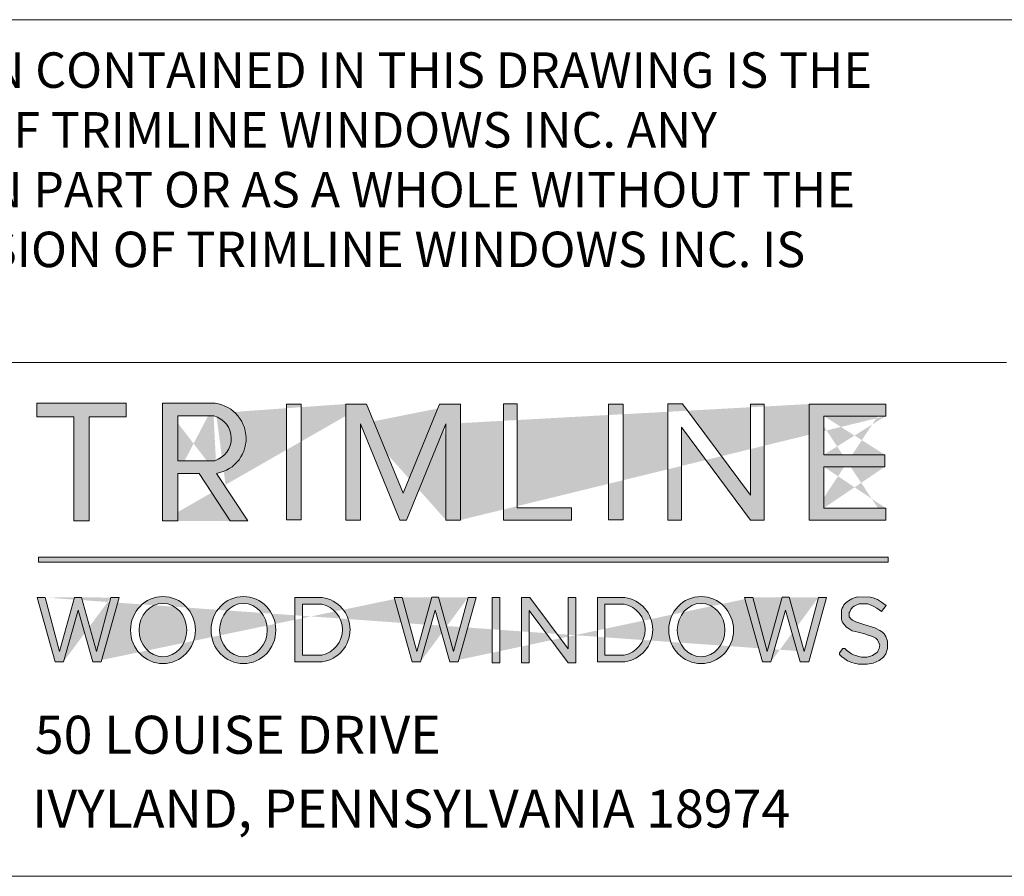
# Model space of a CAD drawing. Units: inches. Extents: x 157 to 631, y 12 to 234.
# Drawn here: x 196 to 204, y 12 to 19 of the extents above; entities that cross this region are included whole.
import ezdxf

# ---------------------------------------------------------------- set-up
doc = ezdxf.new("R2010")
doc.units = ezdxf.units.IN
doc.header["$MEASUREMENT"] = 0
doc.layers.get('0').update_dxf_attribs({"lineweight": 13})
doc.styles.get("Standard").update_dxf_attribs({"font": 'arial.ttf'})

msp = doc.modelspace()

# ---------------------------------------------------------------- hatches: boundary and pattern name
for points in [[(195.64801, 15.70173), (195.64801, 15.81836), (196.40451, 15.81836), (196.40451, 15.70173), (196.09187, 15.70173), (196.09187, 14.82204), (195.96065, 14.82204), (195.96065, 15.70173)], [(198.71659, 14.82915), (198.77373, 14.82915), (199.10675, 15.64228), (199.10675, 14.82935), (199.22957, 14.82935), (199.22957, 15.81074), (199.05365, 15.81074), (198.74516, 15.05668), (198.43668, 15.81074), (198.26076, 15.81074), (198.26076, 14.82935), (198.38358, 14.82935), (198.38358, 15.64228)], [(202.82569, 15.70918), (202.82569, 15.81047), (202.17794, 15.81047), (202.17794, 14.82933), (202.82622, 14.82933), (202.82622, 14.93049), (202.30233, 14.93049), (202.30233, 15.27977), (202.81842, 15.27977), (202.81842, 15.38132), (202.30179, 15.38132), (202.30179, 15.70918)], [(202.84776, 14.47309), (195.66263, 14.47309), (195.66263, 14.51635), (202.84776, 14.51635)], [(196.12085, 13.62973), (195.99692, 14.06606), (195.873, 13.62973), (195.80168, 13.62973), (195.6498, 14.17355), (195.71891, 14.17355), (195.84095, 13.71657), (195.96777, 14.17461), (196.02608, 14.17461), (196.15289, 13.71657), (196.27494, 14.17355), (196.34405, 14.17355), (196.19217, 13.62973)], [(199.13994, 13.6305), (199.01601, 14.06683), (198.89208, 13.6305), (198.82076, 13.6305), (198.66888, 14.17432), (198.738, 14.17432), (198.86004, 13.71734), (198.98685, 14.17538), (199.04517, 14.17538), (199.17198, 13.71734), (199.29403, 14.17432), (199.36314, 14.17432), (199.21126, 13.6305)], [(202.10299, 13.63068), (201.97906, 14.067), (201.85513, 13.63068), (201.78381, 13.63068), (201.63193, 14.17449), (201.70105, 14.17449), (201.82309, 13.71752), (201.9499, 14.17555), (202.00822, 14.17555), (202.13503, 13.71752), (202.25707, 14.17449), (202.32619, 14.17449), (202.17431, 13.63068)]]:
    msp.add_hatch(color=256).paths.add_polyline_path(points)
h = msp.add_hatch(color=256)
edge = h.paths.add_edge_path(flags=16)
edge.add_line((196.84062, 15.70985), (196.84062, 15.33139))
edge.add_line((196.84062, 15.33139), (197.15222, 15.33139))
edge.add_arc((197.09559, 15.5197), 0.19664, 286.737156, 435.236523)
edge.add_line((197.1457, 15.70985), (196.84062, 15.70985))
edge = h.paths.add_edge_path()
edge.add_arc((197.11797, 15.51933), 0.29971, 279.5413, 453.876218)
edge.add_line((197.09771, 15.81836), (196.70941, 15.81836))
edge.add_line((196.70941, 15.81836), (196.70941, 14.82204))
edge.add_line((196.70941, 14.82204), (196.84062, 14.82204))
edge.add_line((196.84062, 14.82204), (196.84062, 15.222))
edge.add_line((196.84062, 15.222), (197.02167, 15.222))
edge.add_line((197.02167, 15.222), (197.28397, 14.82204))
edge.add_line((197.28397, 14.82204), (197.43111, 14.82204))
edge.add_line((197.43111, 14.82204), (197.16765, 15.22377))
h = msp.add_hatch(color=256)
h.paths.add_polyline_path([(200.48146, 15.81056), (200.60428, 15.81056), (200.60428, 14.83074), (200.48146, 14.83074)], flags=17)
h.paths.add_polyline_path([(197.75938, 15.81056), (197.8822, 15.81056), (197.8822, 14.83074), (197.75938, 14.83074)], flags=17)
h.paths.add_polyline_path([(201.09959, 15.61385), (201.68266, 14.8286), (201.79928, 14.8286), (201.79928, 15.81082), (201.68262, 15.81082), (201.68262, 15.03953), (201.1075, 15.81085), (200.98395, 15.81085), (200.98395, 14.82857), (201.09959, 14.82857)], flags=17)
h.paths.add_polyline_path([(199.70985, 14.93159), (200.16852, 14.93114), (200.16852, 14.82915), (199.59372, 14.82915), (199.59372, 15.81127), (199.70985, 15.81127)], flags=17)
h.paths.add_polyline_path([(198.77373, 14.82915), (198.71659, 14.82915)], flags=17)
edge = h.paths.add_edge_path()
edge.add_line((198.38358, 14.82935), (198.38358, 15.64228))
edge.add_line((199.10675, 14.82935), (199.10675, 15.64228))
edge.add_line((199.10675, 14.82935), (199.22957, 14.82935))
edge.add_line((198.26076, 14.82935), (198.38358, 14.82935))
edge.add_line((202.82569, 15.70918), (202.82569, 15.81047))
edge.add_line((202.30179, 15.70918), (202.82644, 15.70918))
edge.add_line((202.30179, 15.38132), (202.30179, 15.70918))
edge.add_line((202.81842, 15.38132), (202.30179, 15.38132))
edge.add_line((202.81842, 15.27977), (202.81842, 15.38132))
edge.add_line((202.30233, 15.27977), (202.81842, 15.27977))
edge.add_line((202.30233, 14.93049), (202.30233, 15.27977))
edge.add_line((202.82622, 14.93049), (202.30233, 14.93049))
edge.add_line((202.82622, 14.82933), (202.82622, 14.93049))
edge.add_line((202.17794, 14.82933), (202.82622, 14.82933))
edge.add_line((202.17794, 15.81047), (202.17794, 14.82933))
edge.add_line((202.82569, 15.81047), (202.17794, 15.81047))
edge.add_line((199.10675, 15.64228), (198.77373, 14.82915))
edge.add_line((199.05365, 15.81074), (198.74463, 15.05537))
edge.add_line((199.22957, 15.81074), (199.05365, 15.81074))
edge.add_line((199.22957, 14.82935), (199.22957, 15.81074))
edge.add_line((198.38358, 15.64228), (198.71659, 14.82915))
edge.add_line((198.43668, 15.81074), (198.7457, 15.05537))
edge.add_line((198.26076, 15.81074), (198.43668, 15.81074))
edge.add_line((198.26076, 14.82935), (198.26076, 15.81074))
edge.add_line((196.84062, 15.70985), (196.84062, 15.33139))
edge.add_arc((197.09595, 15.51944), 0.19628, 286.657287, 436.244851)
edge.add_arc((197.12515, 15.52018), 0.29944, 278.159829, 444.74231)
edge.add_line((197.28397, 14.82204), (197.43111, 14.82204))
edge.add_line((196.70941, 14.82204), (196.84062, 14.82204))
edge.add_line((196.84062, 15.70985), (197.1457, 15.70985))
edge.add_line((196.70941, 15.81836), (197.15259, 15.81836))
edge.add_line((196.84062, 15.222), (196.84062, 14.82204))
edge.add_line((196.84062, 15.33139), (197.15222, 15.33139))
edge.add_line((196.84062, 15.222), (197.02167, 15.222))
edge.add_line((197.28426, 14.82159), (197.02167, 15.222))
edge.add_line((197.43141, 14.82159), (197.16765, 15.22377))
edge.add_line((196.70941, 15.81836), (196.70941, 14.82204))
h = msp.add_hatch(color=256)
h.paths.add_polyline_path([(202.82835, 14.10524), (202.7914, 14.13422), (202.75533, 14.15564), (202.71853, 14.17045), (202.69618, 14.17792), (202.58828, 14.17815), (202.55802, 14.17029), (202.53876, 14.16317), (202.52371, 14.155), (202.50207, 14.14076), (202.4865, 14.12679), (202.47222, 14.11176), (202.46507, 14.0981), (202.45735, 14.08269), (202.4506, 14.06839), (202.4506, 13.98988), (202.45724, 13.9675), (202.47301, 13.94585), (202.49443, 13.92337), (202.51684, 13.90924), (202.54326, 13.89258), (202.59373, 13.8797), (202.64815, 13.86532), (202.67017, 13.85882), (202.71528, 13.84439), (202.74209, 13.82932), (202.75611, 13.8145), (202.77064, 13.78603), (202.77496, 13.77161), (202.77407, 13.75942), (202.76906, 13.74203), (202.76287, 13.72685), (202.75513, 13.71123), (202.74853, 13.7056), (202.72637, 13.6906), (202.71259, 13.68358), (202.68948, 13.67582), (202.66468, 13.66882), (202.6198, 13.66882), (202.59726, 13.67548), (202.57394, 13.68244), (202.55224, 13.69007), (202.53645, 13.69822), (202.51529, 13.71196), (202.49418, 13.72713), (202.47874, 13.74107), (202.46381, 13.74183), (202.43433, 13.70652), (202.43524, 13.69193), (202.45163, 13.67533), (202.47972, 13.65399), (202.50198, 13.63927), (202.5387, 13.62453), (202.56002, 13.61832), (202.59567, 13.61066), (202.66971, 13.61066), (202.71874, 13.61822), (202.76959, 13.64044), (202.80676, 13.66923), (202.82652, 13.69639), (202.84194, 13.74185), (202.84194, 13.80515), (202.82787, 13.84308), (202.81338, 13.86565), (202.79847, 13.88008), (202.77691, 13.89508), (202.73401, 13.91626), (202.63954, 13.94586), (202.57321, 13.96678), (202.54432, 13.98304), (202.52857, 13.99737), (202.52291, 14.00344), (202.51572, 14.01065), (202.51572, 14.04746), (202.52155, 14.05397), (202.53072, 14.07152), (202.54438, 14.09126), (202.55997, 14.0999), (202.57504, 14.10808), (202.59106, 14.116), (202.59981, 14.11923), (202.6751, 14.11923), (202.70856, 14.10537), (202.7261, 14.09864), (202.7506, 14.08304), (202.77106, 14.06901), (202.79098, 14.05535)])
h.paths.add_polyline_path([(199.49876, 14.17427), (199.56419, 14.17427), (199.56419, 13.62213), (199.49876, 13.62213)])
edge = h.paths.add_edge_path()
edge.add_ellipse((201.26462, 13.89831), major_axis=(0, 0.28383), ratio=0.9654947, start_angle=0, end_angle=360)
edge = h.paths.add_edge_path(flags=16)
edge.add_ellipse((201.26462, 13.89831), major_axis=(0, 0.22519), ratio=0.8939908, start_angle=0, end_angle=360)
edge = h.paths.add_edge_path()
edge.add_ellipse((197.39476, 13.89831), major_axis=(0, 0.28383), ratio=0.9654947, start_angle=0, end_angle=360)
edge = h.paths.add_edge_path(flags=16)
edge.add_ellipse((197.39476, 13.89831), major_axis=(0, 0.22519), ratio=0.8939908, start_angle=0, end_angle=360)
edge = h.paths.add_edge_path()
edge.add_ellipse((196.7142, 13.89831), major_axis=(0, 0.28383), ratio=0.9654947, start_angle=0, end_angle=360)
edge = h.paths.add_edge_path(flags=16)
edge.add_ellipse((196.7142, 13.89831), major_axis=(0, 0.22519), ratio=0.8939908, start_angle=0, end_angle=360)
edge = h.paths.add_edge_path(flags=16)
edge.add_arc((198.01012, 13.90187), 0.22201, 282.137961, 437.862039)
edge.add_line((198.0568, 14.11892), (197.89314, 14.11892))
edge.add_line((197.89314, 14.11892), (197.89314, 13.68483))
edge.add_line((197.89314, 13.68483), (198.0568, 13.68483))
edge = h.paths.add_edge_path()
edge.add_arc((198.02165, 13.90187), 0.27503, 278.098009, 441.901991)
edge.add_line((198.06039, 14.17416), (197.8286, 14.17416))
edge.add_line((197.8286, 14.17416), (197.8286, 13.62958))
edge.add_line((197.8286, 13.62958), (198.06039, 13.62958))
edge = h.paths.add_edge_path(flags=16)
edge.add_arc((200.56883, 13.90187), 0.22201, 282.137961, 437.862039)
edge.add_line((200.61551, 14.11892), (200.45185, 14.11892))
edge.add_line((200.45185, 14.11892), (200.45185, 13.68483))
edge.add_line((200.45185, 13.68483), (200.61551, 13.68483))
edge = h.paths.add_edge_path()
edge.add_arc((200.58035, 13.90187), 0.27503, 278.098009, 441.901991)
edge.add_line((200.61909, 14.17416), (200.3873, 14.17416))
edge.add_line((200.3873, 14.17416), (200.3873, 13.62958))
edge.add_line((200.3873, 13.62958), (200.61909, 13.62958))
h.paths.add_polyline_path([(199.81217, 14.06368), (200.14041, 13.62163), (200.20606, 13.62163), (200.20606, 14.17456), (200.14038, 14.17456), (200.14038, 13.74037), (199.81662, 14.17458), (199.74707, 14.17458), (199.74707, 13.62161), (199.81217, 13.62161)])
h.paths.add_polyline_path([(202.00822, 14.17555), (201.9499, 14.17555)], flags=17)
h.paths.add_polyline_path([(199.04517, 14.17538), (198.98685, 14.17538)], flags=17)
h.paths.add_polyline_path([(196.02608, 14.17461), (195.96777, 14.17461)], flags=17)
edge = h.paths.add_edge_path()
edge.add_line((202.10299, 13.63068), (201.97913, 14.06677))
edge.add_line((202.17431, 13.63068), (202.10299, 13.63068))
edge.add_line((202.32619, 14.17449), (202.17431, 13.63068))
edge.add_line((202.13503, 13.71752), (202.00822, 14.17555))
edge.add_line((202.25707, 14.17449), (202.13503, 13.71752))
edge.add_line((202.32619, 14.17449), (202.25707, 14.17449))
edge.add_line((201.85513, 13.63068), (201.97899, 14.06677))
edge.add_line((201.78381, 13.63068), (201.85513, 13.63068))
edge.add_line((201.63193, 14.17449), (201.78381, 13.63068))
edge.add_line((201.82309, 13.71752), (201.9499, 14.17555))
edge.add_line((201.70105, 14.17449), (201.82309, 13.71752))
edge.add_line((201.63193, 14.17449), (201.70105, 14.17449))
edge.add_line((199.13994, 13.6305), (199.01608, 14.0666))
edge.add_line((199.21126, 13.6305), (199.13994, 13.6305))
edge.add_line((199.36314, 14.17432), (199.21126, 13.6305))
edge.add_line((199.17198, 13.71734), (199.04517, 14.17538))
edge.add_line((199.29403, 14.17432), (199.17198, 13.71734))
edge.add_line((199.36314, 14.17432), (199.29403, 14.17432))
edge.add_line((198.89208, 13.6305), (199.01595, 14.0666))
edge.add_line((198.82076, 13.6305), (198.89208, 13.6305))
edge.add_line((198.66888, 14.17432), (198.82076, 13.6305))
edge.add_line((198.86004, 13.71734), (198.98685, 14.17538))
edge.add_line((198.738, 14.17432), (198.86004, 13.71734))
edge.add_line((198.66888, 14.17432), (198.738, 14.17432))
edge.add_line((196.12085, 13.62973), (195.99699, 14.06583))
edge.add_line((196.19217, 13.62973), (196.12085, 13.62973))
edge.add_line((196.34405, 14.17355), (196.19217, 13.62973))
edge.add_line((196.15289, 13.71657), (196.02608, 14.17461))
edge.add_line((196.27494, 14.17355), (196.15289, 13.71657))
edge.add_line((196.34405, 14.17355), (196.27494, 14.17355))
edge.add_line((195.873, 13.62973), (195.99686, 14.06583))
edge.add_line((195.80168, 13.62973), (195.873, 13.62973))
edge.add_line((195.6498, 14.17355), (195.80168, 13.62973))
edge.add_line((195.84095, 13.71657), (195.96777, 14.17461))
edge.add_line((195.71891, 14.17355), (195.84095, 13.71657))
edge.add_line((195.6498, 14.17355), (195.71891, 14.17355))

# ---------------------------------------------------------------- linework, layer by layer
for p, q in [((191.69912, 19.06197), (220.68602, 19.06197)), ((203.84601, 16.16328), (191.69912, 16.16328)), ((196.40451, 15.81836), (195.64801, 15.81836)), ((195.64801, 15.70173), (195.64801, 15.81836)), ((196.40451, 15.70173), (196.40451, 15.81836)), ((196.70941, 15.81836), (196.70941, 14.82204)), ((197.09771, 15.81836), (196.70941, 15.81836)), ((197.75938, 15.81056), (197.8822, 15.81056)), ((197.75938, 14.83074), (197.75938, 15.81056)), ((197.8822, 15.81056), (197.8822, 14.83074)), ((198.26076, 14.82935), (198.26076, 15.81074)), ((198.26076, 15.81074), (198.43668, 15.81074)), ((198.43668, 15.81074), (198.74516, 15.05668)), ((199.05365, 15.81074), (198.74516, 15.05668)), ((199.22957, 15.81074), (199.05365, 15.81074)), ((199.22957, 14.82935), (199.22957, 15.81074)), ((199.59372, 14.82915), (199.59372, 15.81127)), ((199.59372, 15.81127), (199.70985, 15.81127)), ((199.70985, 15.81127), (199.70985, 14.93159)), ((200.48146, 15.81056), (200.60428, 15.81056)), ((200.48146, 14.83074), (200.48146, 15.81056)), ((200.60428, 15.81056), (200.60428, 14.83074)), ((201.1075, 15.81085), (200.98395, 15.81085)), ((200.98395, 15.81085), (200.98395, 14.82857)), ((201.68262, 15.03953), (201.1075, 15.81085)), ((201.79928, 15.81082), (201.68262, 15.81082)), ((201.68262, 15.81082), (201.68262, 15.03953)), ((201.79928, 14.8286), (201.79928, 15.81082)), ((202.82569, 15.81047), (202.17794, 15.81047)), ((202.17794, 15.81047), (202.17794, 14.82933)), ((202.82569, 15.70918), (202.82569, 15.81047)), ((195.96065, 15.70173), (195.64801, 15.70173)), ((195.96065, 14.82204), (195.96065, 15.70173)), ((196.40451, 15.70173), (196.09187, 15.70173)), ((196.09187, 15.70173), (196.09187, 14.82204)), ((196.84062, 15.70985), (197.1457, 15.70985)), ((196.84062, 15.70985), (196.84062, 15.33139)), ((202.30179, 15.38132), (202.30179, 15.70918)), ((202.30179, 15.70918), (202.82569, 15.70918)), ((198.38358, 15.64228), (198.71659, 14.82915)), ((198.38358, 14.82935), (198.38358, 15.64228)), ((199.10675, 15.64228), (198.77373, 14.82915)), ((199.10675, 14.82935), (199.10675, 15.64228)), ((201.09959, 14.82857), (201.09959, 15.61385)), ((201.09959, 15.61385), (201.68266, 14.8286)), ((196.84062, 15.33139), (197.15222, 15.33139)), ((202.81842, 15.38132), (202.30179, 15.38132)), ((202.81842, 15.27977), (202.81842, 15.38132)), ((202.30233, 14.93049), (202.30233, 15.27977)), ((202.30233, 15.27977), (202.81842, 15.27977)), ((196.84062, 15.222), (197.02167, 15.222)), ((196.84062, 15.222), (196.84062, 14.82204)), ((197.28397, 14.82204), (197.02167, 15.222)), ((197.43111, 14.82204), (197.16765, 15.22377)), ((199.70985, 14.93159), (200.16852, 14.93114)), ((200.16852, 14.93114), (200.16852, 14.82915)), ((202.82622, 14.93049), (202.30233, 14.93049)), ((202.82622, 14.82933), (202.82622, 14.93049)), ((196.09187, 14.82204), (195.96065, 14.82204)), ((196.70941, 14.82204), (196.84062, 14.82204)), ((197.28397, 14.82204), (197.43111, 14.82204)), ((197.8822, 14.83074), (197.75938, 14.83074)), ((198.26076, 14.82935), (198.38358, 14.82935)), ((198.71659, 14.82915), (198.77373, 14.82915)), ((199.10675, 14.82935), (199.22957, 14.82935)), ((200.16852, 14.82915), (199.59372, 14.82915)), ((200.60428, 14.83074), (200.48146, 14.83074)), ((200.98395, 14.82857), (201.09959, 14.82857)), ((201.68266, 14.8286), (201.79928, 14.8286)), ((202.17794, 14.82933), (202.82622, 14.82933)), ((195.66263, 14.47309), (195.66263, 14.51635)), ((195.66263, 14.51635), (202.84776, 14.51635)), ((202.84776, 14.51635), (202.84776, 14.47309)), ((202.84776, 14.47309), (195.66263, 14.47309)), ((195.6498, 14.17355), (195.71891, 14.17355)), ((195.6498, 14.17355), (195.80168, 13.62973)), ((195.71891, 14.17355), (195.84095, 13.71657)), ((195.84095, 13.71657), (195.96777, 14.17461)), ((196.02608, 14.17461), (195.96777, 14.17461)), ((196.15289, 13.71657), (196.02608, 14.17461)), ((196.27494, 14.17355), (196.15289, 13.71657)), ((196.34405, 14.17355), (196.19217, 13.62973)), ((196.34405, 14.17355), (196.27494, 14.17355)), ((197.8286, 14.17416), (197.8286, 13.62958)), ((197.8286, 14.17416), (198.06039, 14.17416)), ((198.66888, 14.17432), (198.738, 14.17432)), ((198.66888, 14.17432), (198.82076, 13.6305)), ((198.738, 14.17432), (198.86004, 13.71734)), ((198.86004, 13.71734), (198.98685, 14.17538)), ((199.04517, 14.17538), (198.98685, 14.17538)), ((199.17198, 13.71734), (199.04517, 14.17538)), ((199.29403, 14.17432), (199.17198, 13.71734)), ((199.36314, 14.17432), (199.21126, 13.6305)), ((199.36314, 14.17432), (199.29403, 14.17432)), ((199.49876, 14.17427), (199.56419, 14.17427)), ((199.49876, 13.62213), (199.49876, 14.17427)), ((199.56419, 14.17427), (199.56419, 13.62213)), ((199.81662, 14.17458), (199.74707, 14.17458)), ((199.74707, 14.17458), (199.74707, 13.62161)), ((200.14038, 13.74037), (199.81662, 14.17458)), ((200.20606, 14.17456), (200.14038, 14.17456)), ((200.14038, 14.17456), (200.14038, 13.74037)), ((200.20606, 13.62163), (200.20606, 14.17456)), ((200.3873, 14.17416), (200.3873, 13.62958)), ((200.3873, 14.17416), (200.61909, 14.17416)), ((201.63193, 14.17449), (201.70105, 14.17449)), ((201.63193, 14.17449), (201.78381, 13.63068)), ((201.70105, 14.17449), (201.82309, 13.71752)), ((201.82309, 13.71752), (201.9499, 14.17555)), ((202.00822, 14.17555), (201.9499, 14.17555)), ((202.13503, 13.71752), (202.00822, 14.17555)), ((202.25707, 14.17449), (202.13503, 13.71752)), ((202.32619, 14.17449), (202.17431, 13.63068)), ((202.32619, 14.17449), (202.25707, 14.17449)), ((202.52371, 14.155), (202.50207, 14.14076)), ((202.53876, 14.16317), (202.52371, 14.155)), ((202.55802, 14.17029), (202.53876, 14.16317)), ((202.58828, 14.17815), (202.55802, 14.17029)), ((202.69618, 14.17792), (202.58828, 14.17815)), ((202.71853, 14.17045), (202.69618, 14.17792)), ((202.75533, 14.15564), (202.71853, 14.17045)), ((202.7914, 14.13422), (202.75533, 14.15564)), ((197.89314, 14.11892), (198.0568, 14.11892)), ((197.89314, 13.68483), (197.89314, 14.11892)), ((200.45185, 14.11892), (200.61551, 14.11892)), ((200.45185, 13.68483), (200.45185, 14.11892)), ((202.45735, 14.08269), (202.4506, 14.06839)), ((202.46507, 14.0981), (202.45735, 14.08269)), ((202.47222, 14.11176), (202.46507, 14.0981)), ((202.4865, 14.12679), (202.47222, 14.11176)), ((202.50207, 14.14076), (202.4865, 14.12679)), ((202.52155, 14.05397), (202.53072, 14.07152)), ((202.53072, 14.07152), (202.54438, 14.09126)), ((202.54438, 14.09126), (202.55997, 14.0999)), ((202.55997, 14.0999), (202.57504, 14.10808)), ((202.57504, 14.10808), (202.59106, 14.116)), ((202.59106, 14.116), (202.59981, 14.11923)), ((202.59981, 14.11923), (202.6751, 14.11923)), ((202.6751, 14.11923), (202.70856, 14.10537)), ((202.70856, 14.10537), (202.7261, 14.09864)), ((202.7261, 14.09864), (202.7506, 14.08304)), ((202.7506, 14.08304), (202.77106, 14.06901)), ((202.79098, 14.05535), (202.82835, 14.10524)), ((202.82835, 14.10524), (202.7914, 14.13422)), ((195.873, 13.62973), (195.99692, 14.06606)), ((196.12085, 13.62973), (195.99692, 14.06606)), ((198.89208, 13.6305), (199.01601, 14.06683)), ((199.13994, 13.6305), (199.01601, 14.06683)), ((199.81217, 13.62161), (199.81217, 14.06368)), ((199.81217, 14.06368), (200.14041, 13.62163)), ((201.85513, 13.63068), (201.97906, 14.067)), ((202.10299, 13.63068), (201.97906, 14.067)), ((202.4506, 14.06839), (202.4506, 13.98988)), ((202.4506, 13.98988), (202.45724, 13.9675)), ((202.51572, 14.04746), (202.52155, 14.05397)), ((202.51572, 14.01065), (202.51572, 14.04746)), ((202.52291, 14.00344), (202.51572, 14.01065)), ((202.52857, 13.99737), (202.52291, 14.00344)), ((202.54432, 13.98304), (202.52857, 13.99737)), ((202.77106, 14.06901), (202.79098, 14.05535)), ((202.45724, 13.9675), (202.47301, 13.94585)), ((202.47301, 13.94585), (202.49443, 13.92337)), ((202.49443, 13.92337), (202.51684, 13.90924)), ((202.51684, 13.90924), (202.54326, 13.89258)), ((202.57321, 13.96678), (202.54432, 13.98304)), ((202.63954, 13.94586), (202.57321, 13.96678)), ((202.73401, 13.91626), (202.63954, 13.94586)), ((202.77691, 13.89508), (202.73401, 13.91626)), ((202.54326, 13.89258), (202.59373, 13.8797)), ((202.59373, 13.8797), (202.64815, 13.86532)), ((202.64815, 13.86532), (202.67017, 13.85882)), ((202.67017, 13.85882), (202.71528, 13.84439)), ((202.71528, 13.84439), (202.74209, 13.82932)), ((202.74209, 13.82932), (202.75611, 13.8145)), ((202.79847, 13.88008), (202.77691, 13.89508)), ((202.81338, 13.86565), (202.79847, 13.88008)), ((202.82787, 13.84308), (202.81338, 13.86565)), ((202.84194, 13.80515), (202.82787, 13.84308)), ((202.46381, 13.74183), (202.43433, 13.70652)), ((202.47874, 13.74107), (202.46381, 13.74183)), ((202.49418, 13.72713), (202.47874, 13.74107)), ((202.75611, 13.8145), (202.77064, 13.78603)), ((202.76906, 13.74203), (202.76287, 13.72685)), ((202.77407, 13.75942), (202.76906, 13.74203)), ((202.77064, 13.78603), (202.77496, 13.77161)), ((202.77496, 13.77161), (202.77407, 13.75942)), ((202.82652, 13.69639), (202.84194, 13.74185)), ((202.84194, 13.74185), (202.84194, 13.80515)), ((197.89314, 13.68483), (198.0568, 13.68483)), ((200.45185, 13.68483), (200.61551, 13.68483)), ((202.43433, 13.70652), (202.43524, 13.69193)), ((202.43524, 13.69193), (202.45163, 13.67533)), ((202.45163, 13.67533), (202.47972, 13.65399)), ((202.47972, 13.65399), (202.50198, 13.63927)), ((202.51529, 13.71196), (202.49418, 13.72713)), ((202.53645, 13.69822), (202.51529, 13.71196)), ((202.55224, 13.69007), (202.53645, 13.69822)), ((202.57394, 13.68244), (202.55224, 13.69007)), ((202.59726, 13.67548), (202.57394, 13.68244)), ((202.6198, 13.66882), (202.59726, 13.67548)), ((202.66468, 13.66882), (202.6198, 13.66882)), ((202.68948, 13.67582), (202.66468, 13.66882)), ((202.71259, 13.68358), (202.68948, 13.67582)), ((202.72637, 13.6906), (202.71259, 13.68358)), ((202.74853, 13.7056), (202.72637, 13.6906)), ((202.75513, 13.71123), (202.74853, 13.7056)), ((202.76287, 13.72685), (202.75513, 13.71123)), ((202.76959, 13.64044), (202.80676, 13.66923)), ((202.80676, 13.66923), (202.82652, 13.69639)), ((195.80168, 13.62973), (195.873, 13.62973)), ((196.19217, 13.62973), (196.12085, 13.62973)), ((197.8286, 13.62958), (198.06039, 13.62958)), ((198.82076, 13.6305), (198.89208, 13.6305)), ((199.21126, 13.6305), (199.13994, 13.6305)), ((199.56419, 13.62213), (199.49876, 13.62213)), ((199.74707, 13.62161), (199.81217, 13.62161)), ((200.14041, 13.62163), (200.20606, 13.62163)), ((200.3873, 13.62958), (200.61909, 13.62958)), ((201.78381, 13.63068), (201.85513, 13.63068)), ((202.17431, 13.63068), (202.10299, 13.63068)), ((202.50198, 13.63927), (202.5387, 13.62453)), ((202.5387, 13.62453), (202.56002, 13.61832)), ((202.56002, 13.61832), (202.59567, 13.61066)), ((202.59567, 13.61066), (202.66971, 13.61066)), ((202.66971, 13.61066), (202.71874, 13.61822)), ((202.71874, 13.61822), (202.76959, 13.64044)), ((156.91484, 11.81525), (220.68602, 11.81525))]:
    msp.add_line(p, q)
for centre, radius, start, end in [((197.11797, 15.51933), 0.29971, 279.5413, 93.876218), ((197.09559, 15.5197), 0.19664, 286.737156, 75.236523), ((198.02165, 13.90187), 0.27503, 278.098009, 81.901991), ((200.58035, 13.90187), 0.27503, 278.098009, 81.901991), ((198.01012, 13.90187), 0.22201, 282.137961, 77.862039), ((200.56883, 13.90187), 0.22201, 282.137961, 77.862039)]:
    msp.add_arc(centre, radius, start, end)
for centre, major_axis, ratio in [((196.7142, 13.89831), (0, 0.28383), 0.9654947), ((197.39476, 13.89831), (0, 0.28383), 0.9654947), ((201.26462, 13.89831), (0, 0.28383), 0.9654947), ((196.7142, 13.89831), (0, 0.22519), 0.8939908), ((197.39476, 13.89831), (0, 0.22519), 0.8939908), ((201.26462, 13.89831), (0, 0.22519), 0.8939908)]:
    msp.add_ellipse(centre, major_axis=major_axis, ratio=ratio)

# ---------------------------------------------------------------- texts
for s, height, p in [('THE INFORMATION CONTAINED IN THIS DRAWING IS THE', 0.3001647, (191.91382, 18.48545)), ('SOLE PROPERTY OF TRIMLINE WINDOWS INC. ANY', 0.3001647, (191.90481, 17.97985)), ('REPRODUCTION IN PART OR AS A WHOLE WITHOUT THE', 0.3001647, (191.89068, 17.47425)), ('WRITTEN PERMISSION OF TRIMLINE WINDOWS INC. IS', 0.3001647, (191.91853, 16.96865)), ('50 LOUISE DRIVE', 0.321669, (195.63115, 12.85179)), ('IVYLAND, PENNSYLVANIA 18974', 0.321669, (195.60789, 12.22728))]:
    msp.add_text(s, height=height).set_placement(p)

doc.saveas('drawing.dxf')
